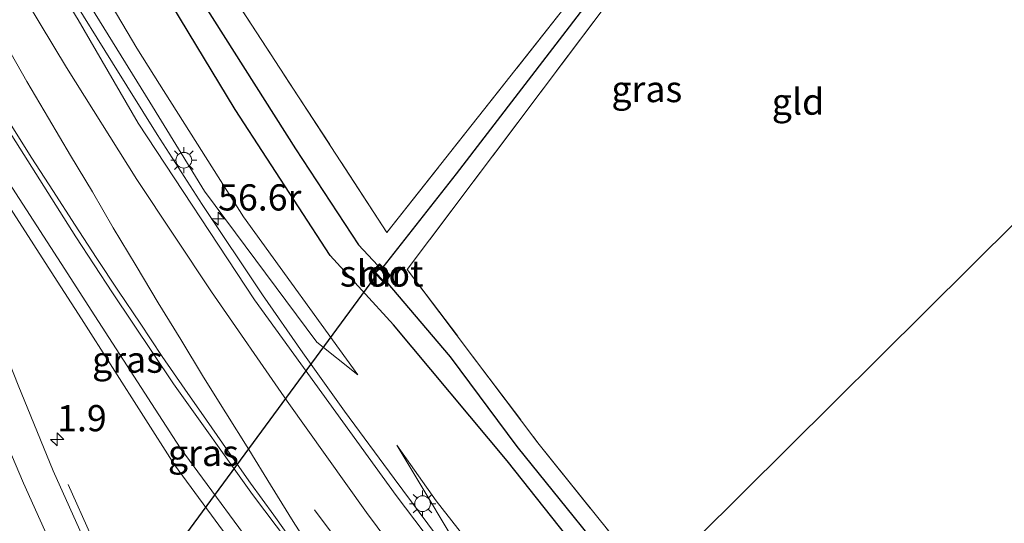
# Model space of a CAD drawing. Units: metres. Extents: x 109996 to 120000, y 393749 to 400000.
# Drawn here: x 115865 to 115959, y 396268 to 396316 of the extents above; entities that cross this region are included whole.
import ezdxf
from ezdxf.enums import TextEntityAlignment as Align

# ---------------------------------------------------------------- set-up
doc = ezdxf.new("R2010")
doc.units = ezdxf.units.M
doc.linetypes.add('IE-TERREINAFSCHEIDING', pattern=[10, 8, -2])
doc.linetypes.add('VW-3-9_STREEP', pattern=[12, 3, -9])
doc.layers.get('0').update_dxf_attribs({"lineweight": 25})
for name, color, linetype, lineweight in [('B-ME-AM-KILOMETR-S-B1', 7, 'Continuous', 18), ('B-ME-BV-GELEIDECONSTRUCTIE-GELEIDERAIL-L-B1', 213, 'BV-GELEIDERAIL', 18), ('B-ME-GW-INSTEEKWATERGANG-L-B1', 10, 'Continuous', 25), ('B-ME-GW-KRUINLIJN-L-B1', 93, 'Continuous', 18), ('B-ME-GW-TEENLIJN-L-B1', 93, 'Continuous', 18), ('B-ME-GW-WATERGANG-GREPPEL-L-B1', 10, 'Continuous', 25), ('B-ME-IE-GRASLAND-GV-B6', 93, 'Continuous', 18), ('B-ME-IE-GRONDWERKLIJN-GROND_INGERICHT-GV-B6', 253, 'Continuous', 18), ('B-ME-IE-HULPGEOMETRIE-L-B1', 53, 'Continuous', 18), ('B-ME-IE-MEUBILAIR_WEGMEUBILAIR-LICHTMAST-S-B1', 8, 'Continuous', 18), ('B-ME-IE-TERREINAFSCHEIDING-RASTERHEKWERK-L-B1', 8, 'IE-TERREINAFSCHEIDING', 18), ('B-ME-KW-DUIKER-L-B1', 10, 'Continuous', 25), ('B-ME-MW-MUUR-GV-B6', 8, 'IE-TERREINAFSCHEIDING-KUNSTMATIG', 18), ('B-ME-MW-MUUR-L-B1', 8, 'IE-TERREINAFSCHEIDING-KUNSTMATIG', 18), ('B-ME-OG-WATER-GV-B6', 153, 'Continuous', 18), ('B-ME-VH-VERH_SOORT-BITUMEN-GV-B6', 8, 'IE-TERREINAFSCHEIDING-NATUURLIJK-HOUTWAL', 18), ('B-ME-VW-MARKERING-39STREEP-015-L-B1', 255, 'VW-3-9_STREEP', 18), ('B-ME-VW-MARKERING-STREEP-015-L-B1', 7, 'Continuous', 18), ('B-ME-VW-MARKERING-VERDRIJFSTRP-GV-B6', 7, 'Continuous', 18)]:
    doc.layers.add(name, color=color, linetype=linetype, lineweight=lineweight)
doc.styles.add('NLCS-ISO', font='NLCS-ISO.TTF')
doc.linetypes.add('BV-GELEIDERAIL', pattern='A,10,-3,[108,NLCS.SHX,S=1,R=0,X=0,Y=0],-3', length=16)
doc.linetypes.add('IE-TERREINAFSCHEIDING-KUNSTMATIG', pattern='A,4,[82,NLCS.SHX,S=0.75,R=90,X=0,Y=0],4,-2', length=10)
doc.linetypes.add('IE-TERREINAFSCHEIDING-NATUURLIJK-HOUTWAL', pattern='A,7,-1.5,[67,NLCS.SHX,S=0.75,R=45,X=0,Y=0],-1.5,7,-1.5,[70,NLCS.SHX,S=0.75,R=0,X=0,Y=0],-1.5', length=20)

# ---------------------------------------------------------------- blocks, each defined once
blk = doc.blocks.new('hecto')
for p, q in [((0, 0.625), (-0.625, 0)), ((0, -0.625), (0, 0.625)), ((-0.625, 0), (0.625, 0)), ((0.625, 0), (0, -0.625))]:
    blk.add_line(p, q)
blk = doc.blocks.new('lantaarnpaal')
for p, q in [((0, 0.75), (0, 1.25)), ((-0.75, 0), (-1.25, 0)), ((-0.884, 0.884), (-0.53, 0.53)), ((0.53, 0.53), (0.884, 0.884)), ((0.75, 0), (1.25, 0)), ((-0.53, -0.53), (-0.884, -0.884)), ((0, -0.75), (0, -1.25)), ((0.53, -0.53), (0.884, -0.884))]:
    blk.add_line(p, q)
blk.add_circle((0, 0), 0.75)

msp = doc.modelspace()

# ---------------------------------------------------------------- linework, layer by layer
at = {"layer": 'B-ME-BV-GELEIDECONSTRUCTIE-GELEIDERAIL-L-B1'}
for points in [[(115939.7188, 396227.0388, 6.79), (115931.217, 396235.586, 7.183), (115927.413, 396239.313, 7.38), (115923.795, 396243.24, 7.461), (115920.302, 396247.226, 7.483), (115915.185, 396253.39, 7.462), (115909.328, 396260.662, 7.442), (115904.538, 396266.918, 7.464), (115900.516, 396272.344, 7.483), (115895.774, 396278.777, 7.503), (115891.797, 396284.344, 7.502), (115887.932, 396289.865, 7.554), (115882.186, 396298.499, 7.521), (115877.886, 396305.168, 7.528), (115873.624, 396312.029, 7.559), (115869.419, 396318.841, 7.586)], [(115892.2914, 396226.5837, 7.891), (115891.643, 396227.694, 7.891), (115887.756, 396234.737, 7.876), (115884.578, 396240.6, 7.886), (115880.813, 396247.764, 7.918), (115877.257, 396254.831, 7.917), (115874.394, 396260.87, 7.877), (115871.595, 396266.861, 7.604), (115869.395, 396271.781, 7.385)]]:
    msp.add_polyline3d(points, dxfattribs=at)
at = {"layer": 'B-ME-GW-INSTEEKWATERGANG-L-B1'}
for points in [[(115880.863, 396314.975, 6.04), (115876.808, 396321.673, 6.1), (115872.556, 396328.553, 6.115), (115864.083, 396343.236, 6.266), (115855.157, 396359.863, 6.285), (115847.738, 396374.278, 6.325), (115839.243, 396392.303, 6.314), (115830.867, 396413.796, 6.377), (115822.369, 396435.9, 6.421), (115814.425, 396457.511, 6.495), (115810.191, 396470.257, 6.485)], [(115922.618, 396259.733, 6.46), (115911.289, 396274.042, 6.158), (115900.434, 396287.011, 6.063), (115894.392, 396293.643, 6.14), (115885.348, 396307.567, 5.973), (115880.863, 396314.975, 6.04)]]:
    msp.add_polyline3d(points, dxfattribs=at)
at = {"layer": 'B-ME-GW-KRUINLIJN-L-B1'}
for points in [[(115877.184, 396308.262, 6.724), (115868.416, 396322.487, 6.871), (115861.254, 396334.617, 6.894), (115850.601, 396354.283, 6.975), (115844.716, 396365.755, 7.097), (115836.853, 396382.254, 7.196), (115830.061, 396398.333, 7.314), (115824.443, 396412.993, 7.451), (115817.902, 396431.263, 7.731), (115812.56, 396446.517, 7.753), (115805.756, 396465.157, 7.967), (115803.805, 396471.103, 8.023)], [(115868.743, 396292.863, 7.156), (115863.754, 396300.598, 7.158), (115858.458, 396309.43, 7.209)], [(115877.184, 396308.262, 6.724), (115882.414, 396299.777, 6.636), (115893.121, 396285.361, 6.546), (115897.046, 396282.252, 6.358)], [(115906.144, 396242.299, 7.462), (115899.411, 396249.865, 7.199), (115888.712, 396263.57, 7.202), (115880.086, 396275.283, 7.154), (115871.959, 396287.877, 7.154), (115868.743, 396292.863, 7.156)], [(115900.747, 396275.54, 6.598), (115908.24, 396263.048, 6.76), (115916.239, 396252.982, 6.76)]]:
    msp.add_polyline3d(points, dxfattribs=at)
at = {"layer": 'B-ME-GW-TEENLIJN-L-B1'}
for points in [[(115878.122, 396309.974, 6.323), (115875.95, 396313.412, 6.319), (115870.753, 396322.253, 6.528), (115860.238, 396339.759, 6.454), (115851.213, 396356.664, 6.432), (115841.634, 396375.382, 6.598), (115834.598, 396391.304, 6.576), (115828.241, 396407.458, 6.573), (115822.365, 396424.108, 6.639), (115816.355, 396440.766, 6.835), (115810.803, 396456.612, 6.816), (115806.254, 396470.779, 6.745)], [(115897.046, 396282.252, 6.358), (115886.126, 396297.307, 6.337), (115878.122, 396309.974, 6.323)], [(115858.458, 396309.43, 7.209), (115862.223, 396300.703, 6.948), (115868.07, 396291.635, 6.887)], [(115904.098, 396240.135, 6.387), (115887.317, 396263.084, 6.564), (115879.554, 396273.663, 6.645), (115870.689, 396287.574, 6.859), (115868.07, 396291.635, 6.887)], [(115917.349, 396254.158, 6.501), (115914.268, 396257.755, 6.514), (115904.498, 396270.204, 6.583), (115900.747, 396275.54, 6.598)]]:
    msp.add_polyline3d(points, dxfattribs=at)
at = {"layer": 'B-ME-GW-WATERGANG-GREPPEL-L-B1'}
for points in [[(115949.31, 396358.008, 5.144), (115918.902, 396317.659, 4.978), (115906.418, 396301.431, 4.728), (115899.415, 396292.514, 4.5)], [(115882.326, 396317.643, 4.404), (115891.084, 396303.794, 4.227), (115897.111, 396294.645, 4.232), (115898.952, 396292.658, 4.5)], [(115923.834, 396261.02, 5.049), (115912.241, 396275.385, 4.634), (115905.873, 396283.952, 4.493), (115899.753, 396291.169, 4.5)]]:
    msp.add_polyline3d(points, dxfattribs=at)
at = {"layer": 'B-ME-IE-GRASLAND-GV-B6'}
for points in [[(115925.021, 396262.276, 6.31), (115923.834, 396261.02, 5.049), (115912.241, 396275.385, 4.634), (115905.873, 396283.952, 4.493), (115899.753, 396291.169, 4.5), (115899.762, 396291.183, 4.5), (115900.11, 396291.75, 4.5), (115899.415, 396292.514, 4.5), (115906.418, 396301.431, 4.728), (115918.902, 396317.659, 4.978), (115949.31, 396358.008, 5.144), (115949.803, 396356.611, 5.72), (115920.738, 396317.536, 5.838), (115901.751, 396292.305, 5.827), (115914.214, 396275.763, 5.938), (115925.021, 396262.276, 6.31)], [(115876.808, 396321.673, 6.1), (115880.863, 396314.975, 6.04), (115885.348, 396307.567, 5.973), (115894.392, 396293.643, 6.14), (115900.434, 396287.011, 6.063), (115911.289, 396274.042, 6.158), (115922.618, 396259.733, 6.46), (115917.349, 396254.158, 6.501), (115914.268, 396257.755, 6.514), (115904.498, 396270.204, 6.583), (115900.747, 396275.54, 6.598), (115908.24, 396263.048, 6.76), (115916.239, 396252.982, 6.76), (115915.212, 396251.832, 6.953), (115910.389, 396257.908, 6.844), (115900.694, 396270.705, 6.817), (115887.167, 396289.41, 6.829), (115876.082, 396306.251, 6.925), (115870.343, 396316.128, 6.852), (115866.586, 396322.309, 6.882)], [(115886.126, 396297.307, 6.337), (115897.046, 396282.252, 6.358), (115893.121, 396285.361, 6.546), (115882.414, 396299.777, 6.636), (115877.184, 396308.262, 6.724), (115868.416, 396322.487, 6.871)], [(115868.416, 396322.487, 6.871), (115877.184, 396308.262, 6.724), (115882.414, 396299.777, 6.636), (115893.121, 396285.361, 6.546)], [(115870.753, 396322.253, 6.528), (115875.95, 396313.412, 6.319), (115878.122, 396309.974, 6.323), (115886.126, 396297.307, 6.337)], [(115893.121, 396285.361, 6.546), (115897.046, 396282.252, 6.358), (115886.126, 396297.307, 6.337), (115878.122, 396309.974, 6.323), (115875.95, 396313.412, 6.319), (115870.753, 396322.253, 6.528)], [(115898.462, 396292.142, 4.5), (115899.616, 396290.948, 4.5), (115899.753, 396291.169, 4.5), (115905.873, 396283.952, 4.493), (115912.241, 396275.385, 4.634), (115923.834, 396261.02, 5.049), (115922.618, 396259.733, 6.46), (115911.289, 396274.042, 6.158), (115900.434, 396287.011, 6.063), (115894.392, 396293.643, 6.14), (115885.348, 396307.567, 5.973), (115880.863, 396314.975, 6.04), (115876.808, 396321.673, 6.1)], [(115883.828, 396320.385, 5.804), (115899.813, 396295.827, 5.746), (115917.159, 396317.793, 5.805)], [(115918.902, 396317.659, 4.978), (115906.418, 396301.431, 4.728), (115899.415, 396292.514, 4.5), (115899.122, 396292.836, 4.5), (115899.019, 396292.728, 4.5), (115898.952, 396292.658, 4.5), (115897.111, 396294.645, 4.232), (115891.084, 396303.794, 4.227), (115882.326, 396317.643, 4.404)], [(115882.326, 396317.643, 4.404), (115891.084, 396303.794, 4.227), (115897.111, 396294.645, 4.232), (115898.952, 396292.658, 4.5), (115898.462, 396292.142, 4.5)], [(115906.144, 396242.299, 7.462), (115904.098, 396240.135, 6.387), (115887.317, 396263.084, 6.564), (115879.554, 396273.663, 6.645), (115870.689, 396287.574, 6.859), (115868.07, 396291.635, 6.887), (115862.223, 396300.703, 6.948), (115858.458, 396309.43, 7.209), (115863.754, 396300.598, 7.158), (115868.743, 396292.863, 7.156), (115871.959, 396287.877, 7.154), (115880.086, 396275.283, 7.154), (115888.712, 396263.57, 7.202), (115899.411, 396249.865, 7.199), (115906.144, 396242.299, 7.462)], [(115864.043, 396305.073, 7.38), (115870.135, 396295.402, 7.39), (115873.62, 396290.071, 7.387), (115879.452, 396281.376, 7.411), (115886.976, 396270.806, 7.372), (115893.852, 396261.704, 7.372), (115899.947, 396253.502, 7.351), (115903.548, 396248.883, 7.354), (115907.646, 396243.889, 7.415), (115906.144, 396242.299, 7.462), (115899.411, 396249.865, 7.199), (115888.712, 396263.57, 7.202), (115880.086, 396275.283, 7.154), (115871.959, 396287.877, 7.154), (115868.743, 396292.863, 7.156), (115863.754, 396300.598, 7.158)], [(115862.223, 396300.703, 6.948), (115868.07, 396291.635, 6.887), (115870.689, 396287.574, 6.859), (115879.554, 396273.663, 6.645), (115887.317, 396263.084, 6.564), (115904.098, 396240.135, 6.387), (115891.741, 396225.952, 7.179), (115888.311, 396232.021, 7.21), (115885.038, 396237.952, 7.22), (115881.482, 396244.649, 7.274), (115878.02, 396251.528, 7.306), (115874.5172, 396258.7417, 7.3568), (115871.09, 396266.132, 7.362), (115867.987, 396273.074, 7.383), (115864.645, 396281.267, 7.394)], [(115917.349, 396254.158, 6.501), (115916.239, 396252.982, 6.76), (115908.24, 396263.048, 6.76), (115900.747, 396275.54, 6.598), (115904.498, 396270.204, 6.583), (115914.268, 396257.755, 6.514), (115917.349, 396254.158, 6.501)]]:
    msp.add_polyline3d(points, dxfattribs=at)
at = {"layer": 'B-ME-IE-GRONDWERKLIJN-GROND_INGERICHT-GV-B6'}
for points in [[(115949.803, 396356.611, 5.72), (115975.84, 396316.055, 6.111), (115964.296, 396301.3, 6.644), (115925.021, 396262.276, 6.31), (115914.214, 396275.763, 5.938), (115901.751, 396292.305, 5.827), (115920.738, 396317.536, 5.838), (115949.803, 396356.611, 5.72)], [(115917.159, 396317.793, 5.805), (115899.813, 396295.827, 5.746), (115883.828, 396320.385, 5.804)], [(115925.021, 396262.276, 6.31), (115964.296, 396301.3, 6.644), (116033.794, 396199.21, 6.497), (116024.062, 396166.562, 6.283), (116017.203, 396171.347, 6.476), (116009.525, 396177.575, 6.571), (115995.91, 396189.129, 6.788), (115982.156, 396201.723, 6.65), (115968.804, 396214.647, 6.67), (115955.705, 396228.181, 6.505), (115942.856, 396241.976, 6.332), (115936.27, 396249.173, 6.304), (115930.26, 396256.206, 6.31), (115925.021, 396262.276, 6.31)]]:
    msp.add_polyline3d(points, dxfattribs=at)
at = {"layer": 'B-ME-IE-HULPGEOMETRIE-L-B1'}
msp.add_polyline3d([(115850.838, 396183.773, 5.964), (115868.789, 396202.77, 5.919), (115876.758, 396211.203, 6.202), (115877.63, 396212.125, 5.645), (115878.621, 396213.174, 6.252), (115879.893, 396214.52, 6.229), (115884.296, 396219.18, 7.637), (115885.882, 396222.173, 7.544), (115891.741, 396225.952, 7.179), (115904.098, 396240.135, 6.387), (115906.144, 396242.299, 7.462), (115907.646, 396243.889, 7.415), (115915.212, 396251.832, 6.953), (115916.239, 396252.982, 6.76), (115917.349, 396254.158, 6.501), (115922.618, 396259.733, 6.46), (115923.834, 396261.02, 5.049), (115925.021, 396262.276, 6.31), (115964.296, 396301.3, 6.644)], dxfattribs=at)
at = {"layer": 'B-ME-IE-TERREINAFSCHEIDING-RASTERHEKWERK-L-B1'}
for points in [[(115948.377, 396359.42, 5.753), (115917.159, 396317.793, 5.805), (115899.813, 396295.827, 5.746), (115883.828, 396320.385, 5.804)], [(115949.803, 396356.611, 5.72), (115920.738, 396317.536, 5.838), (115901.751, 396292.305, 5.827), (115914.214, 396275.763, 5.938), (115925.021, 396262.276, 6.31)]]:
    msp.add_polyline3d(points, dxfattribs=at)
at = {"layer": 'B-ME-KW-DUIKER-L-B1'}
msp.add_line((115859.747, 396238.666, 4.359), (115898.667, 396291.514, 4.587), dxfattribs=at)
at = {"layer": 'B-ME-MW-MUUR-GV-B6'}
for points in [[(115898.952, 396292.658, 4.5), (115899.019, 396292.728, 4.5), (115899.122, 396292.836, 4.5), (115899.415, 396292.514, 4.5), (115900.11, 396291.75, 4.5), (115899.762, 396291.183, 4.5), (115899.753, 396291.169, 4.5), (115899.616, 396290.948, 4.5), (115898.462, 396292.142, 4.5), (115898.952, 396292.658, 4.5)], [(115899.091, 396292.659, 3.9), (115899.022, 396292.587, 3.9), (115898.6, 396292.142, 3.9), (115899.598, 396291.11, 3.9), (115899.676, 396291.235, 3.9), (115899.986, 396291.738, 3.9), (115899.347, 396292.44, 3.9), (115899.12, 396292.69, 3.9), (115899.091, 396292.659, 3.9)]]:
    msp.add_polyline3d(points, dxfattribs=at)
at = {"layer": 'B-ME-MW-MUUR-L-B1'}
msp.add_polyline3d([(115899.607, 396291.029, 3.928), (115898.531, 396292.142, 3.932), (115898.986, 396292.621, 4.232), (115899.121, 396292.763, 3.932), (115899.384, 396292.474, 4.557), (115900.048, 396291.744, 3.936), (115899.719, 396291.209, 4.411), (115899.607, 396291.029, 3.928)], dxfattribs=at)
at = {"layer": 'B-ME-OG-WATER-GV-B6'}
msp.add_polyline3d([(115899.676, 396291.235, 3.9), (115899.598, 396291.11, 3.9), (115898.6, 396292.142, 3.9), (115899.022, 396292.587, 3.9), (115899.091, 396292.659, 3.9), (115899.12, 396292.69, 3.9), (115899.347, 396292.44, 3.9), (115899.986, 396291.738, 3.9), (115899.676, 396291.235, 3.9)], dxfattribs=at)
at = {"layer": 'B-ME-VH-VERH_SOORT-BITUMEN-GV-B6'}
for points in [[(115866.586, 396322.309, 6.882), (115870.343, 396316.128, 6.852), (115876.082, 396306.251, 6.925), (115887.167, 396289.41, 6.829), (115900.694, 396270.705, 6.817), (115910.389, 396257.908, 6.844), (115915.212, 396251.832, 6.953), (115907.646, 396243.889, 7.415), (115903.548, 396248.883, 7.354), (115899.947, 396253.502, 7.351), (115893.852, 396261.704, 7.372), (115886.976, 396270.806, 7.372), (115879.452, 396281.376, 7.411), (115873.62, 396290.071, 7.387), (115870.135, 396295.402, 7.39), (115864.043, 396305.073, 7.38), (115858.76, 396313.918, 7.395), (115854.338, 396321.185, 7.416)], [(115864.645, 396281.267, 7.394), (115867.987, 396273.074, 7.383), (115871.09, 396266.132, 7.362), (115874.5172, 396258.7417, 7.3568), (115878.02, 396251.528, 7.306), (115881.482, 396244.649, 7.274), (115885.038, 396237.952, 7.22), (115888.311, 396232.021, 7.21), (115891.741, 396225.952, 7.179), (115885.882, 396222.173, 7.544), (115881.755, 396229.339, 7.585), (115877.934, 396236.385, 7.633), (115874.15, 396243.576, 7.657), (115870.775, 396250.098, 7.679), (115867.265, 396257.423, 7.677), (115863.865, 396264.706, 7.712)]]:
    msp.add_polyline3d(points, dxfattribs=at)
at = {"layer": 'B-ME-VW-MARKERING-39STREEP-015-L-B1'}
msp.add_polyline3d([(115910.3417, 396246.7191, 7.062), (115909.2078, 396248.097, 7.0604), (115901.8608, 396257.3823, 7.0668), (115894.6947, 396266.9629, 7.0783), (115892.8949, 396269.3606, 7.0791)], dxfattribs=at)
at = {"layer": 'B-ME-VW-MARKERING-STREEP-015-L-B1'}
msp.add_polyline3d([(115912.9669, 396249.4751, 6.8944), (115912.2126, 396250.3901, 6.8923), (115904.8111, 396259.7627, 6.8915), (115897.8588, 396269.1003, 6.8962), (115890.3071, 396279.7164, 6.8977), (115883.0752, 396290.1594, 6.938), (115875.9563, 396300.8862, 6.9531), (115869.2458, 396311.5559, 6.9906), (115862.8753, 396322.0974, 7.0126), (115856.7933, 396332.4801, 7.045), (115850.7377, 396343.2564, 7.0949), (115844.6334, 396354.7515, 7.1667), (115838.8298, 396366.2873, 7.2636), (115833.299, 396378.1318, 7.3311), (115828.2173, 396389.8011, 7.4228), (115823.1533, 396402.0035, 7.5111), (115818.2887, 396414.3837, 7.6415), (115813.7869, 396426.0715, 7.776), (115809.5188, 396437.7828, 7.8739), (115805.3019, 396449.4067, 7.9793), (115801.2212, 396461.1214, 8.0861), (115797.4457, 396471.9468, 8.1956)], dxfattribs=at)
at = {"layer": 'B-ME-VW-MARKERING-VERDRIJFSTRP-GV-B6'}
for points in [[(115849.7515, 396320.1048, 7.5048), (115851.2662, 396316.0552, 7.5053), (115852.6179, 396312.443, 7.488), (115854.0519, 396308.6371, 7.4873), (115855.2966, 396305.2617, 7.4992), (115858.852, 396295.909, 7.441), (115861.814, 396288.36, 7.425), (115864.645, 396281.267, 7.394), (115867.987, 396273.074, 7.383), (115871.09, 396266.132, 7.362), (115874.5172, 396258.7417, 7.3568), (115874.22, 396258.3, 7.35), (115869.7575, 396261.9721, 7.493), (115869.576, 396262.1215, 7.493), (115868.3301, 396264.8204, 7.504), (115865.1554, 396271.9089, 7.524), (115861.6847, 396280.0175, 7.539), (115858.8891, 396286.8861, 7.572), (115855.9375, 396294.5104, 7.579), (115852.3736, 396304.1328, 7.6267), (115850.5404, 396309.0977, 7.6174), (115849.0569, 396313.0402, 7.6278), (115847.6163, 396316.881, 7.6345)], [(115863.4145, 396313.8149, 7.1817), (115865.4474, 396310.2386, 7.1875), (115867.5435, 396306.745, 7.1779), (115869.6285, 396303.1846, 7.1703), (115871.7171, 396299.7083, 7.1624), (115873.7019, 396296.2585, 7.1634), (115875.906, 396292.6529, 7.1635), (115877.9943, 396289.1112, 7.1684), (115880.1585, 396285.5977, 7.1721), (115882.301, 396282.0255, 7.1649), (115884.4316, 396278.6173, 7.163), (115886.6364, 396275.1134, 7.164), (115888.6967, 396271.7498, 7.1835), (115890.8696, 396268.2365, 7.1967), (115893.1, 396264.7717, 7.2111)], [(115891.051, 396265.9842, 7.2585), (115889.019, 396268.8318, 7.2526), (115886.7999, 396271.9134, 7.2542), (115884.6323, 396274.9687, 7.2461), (115882.5933, 396277.8951, 7.2545), (115880.5215, 396280.8679, 7.2713), (115878.3667, 396283.9987, 7.2811), (115876.2622, 396287.181, 7.2852), (115874.218, 396290.2125, 7.2921), (115872.0618, 396293.4484, 7.2966), (115870.0748, 396296.5234, 7.307), (115867.9509, 396299.8216, 7.3211), (115865.9465, 396302.9179, 7.3352), (115863.8215, 396306.3168, 7.346)]]:
    msp.add_polyline3d(points, dxfattribs=at)

# ---------------------------------------------------------------- block references
at = {"layer": 'B-ME-AM-KILOMETR-S-B1', "rotation": 90}
for p in [(115883.708, 396297.142, 6.563), (115868.352, 396276.072, 7.188)]:
    msp.add_blockref('hecto', p, dxfattribs=at)
at = {"layer": 'B-ME-IE-MEUBILAIR_WEGMEUBILAIR-LICHTMAST-S-B1', "rotation": 90}
for p in [(115880.437, 396302.723, 6.735), (115903.217, 396269.939, 6.591)]:
    msp.add_blockref('lantaarnpaal', p, dxfattribs=at)

# ---------------------------------------------------------------- texts
at = {"layer": 'B-ME-AM-KILOMETR-S-B1', "ltscale": 0.2, "style": 'NLCS-ISO'}
for s, p in [('56.6r', (115883.708, 396297.142, 6.563)), ('1.9', (115868.352, 396276.072, 7.188))]:
    msp.add_text(s, height=2.5, dxfattribs=at).set_placement(p, align=Align.BOTTOM_LEFT)
at = {"layer": 'B-ME-IE-GRASLAND-GV-B6', "ltscale": 0.2, "style": 'NLCS-ISO'}
for p in [(115924.609, 396309.514), (115875.066, 396283.686), (115882.301, 396274.7825)]:
    msp.add_text('gras', height=2.5, dxfattribs=at).set_placement(p, align=Align.MIDDLE_CENTER)
at = {"layer": 'B-ME-IE-GRONDWERKLIJN-GROND_INGERICHT-GV-B6', "ltscale": 0.2, "style": 'NLCS-ISO'}
msp.add_text('gld', height=2.5, dxfattribs=at).set_placement((115939.033, 396308.3138), align=Align.MIDDLE_CENTER)
at = {"layer": 'B-ME-MW-MUUR-GV-B6', "ltscale": 0.2, "style": 'NLCS-ISO'}
for p in [(115899.3148, 396291.9065), (115899.3161, 396291.9116)]:
    msp.add_text('mr', height=2.5, dxfattribs=at).set_placement(p, align=Align.MIDDLE_CENTER)
at = {"layer": 'B-ME-MW-MUUR-L-B1', "ltscale": 0.2, "style": 'NLCS-ISO'}
msp.add_text('mr', height=2.5, dxfattribs=at).set_placement((115899.3155, 396291.9091), align=Align.MIDDLE_CENTER)
at = {"layer": 'B-ME-OG-WATER-GV-B6', "ltscale": 0.2, "style": 'NLCS-ISO'}
msp.add_text('sloot', height=2.5, dxfattribs=at).set_placement((115899.3161, 396291.9116), align=Align.MIDDLE_CENTER)

doc.saveas('drawing.dxf')
